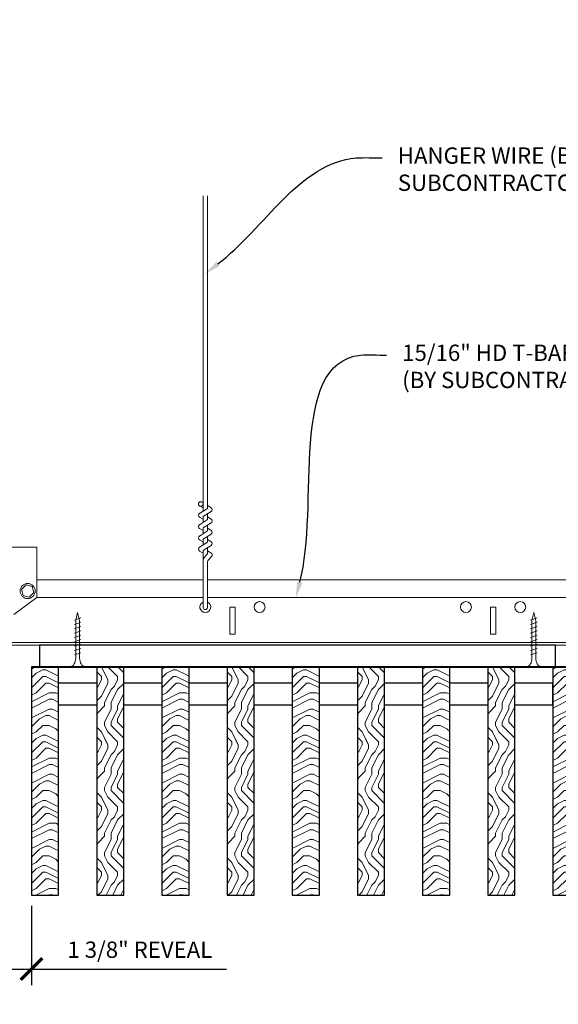
# Model space of a CAD drawing. Units: inches. Extents: x 0 to 3506, y 0 to 1152.
# Drawn here: x 1500 to 1512, y 425 to 447 of the extents above; entities that cross this region are included whole.
import ezdxf
from ezdxf import colors
from ezdxf.entities.mleader import LeaderData, LeaderLine
from ezdxf.enums import TextEntityAlignment as Align
from ezdxf.math import Vec2, Vec3

# ---------------------------------------------------------------- set-up
doc = ezdxf.new("R2010")
doc.units = ezdxf.units.IN
doc.header["$MEASUREMENT"] = 0
doc.header["$PDMODE"] = 3
doc.header["$PDSIZE"] = 0.15625
doc.layers.get('0').update_dxf_attribs({"lineweight": 25})
for name, color, linetype, lineweight in [('Z-ANNO-DIMS', 1, 'Continuous', 25), ('Z-ANNO-NOTE', 7, 'Continuous', 35), ('Z-CLNG-SCRIM', 2, 'Continuous', 50), ('Z-CLNG-SUSP', 3, 'Continuous', 18), ('Z-CLNG-TEES', 3, 'Continuous', 18), ('Z-CLNG-WOOD', 5, 'Continuous', 25), ('Z-CLNG-WOOD-PATT', 2, 'Continuous', 15)]:
    doc.layers.add(name, color=color, linetype=linetype, lineweight=lineweight)
doc.layers.add('Z-ANNO-NPLT', color=252, linetype='Continuous', lineweight=35, plot=False)
doc.styles.add('1-4', font='ARIAL.TTF', dxfattribs={"height": 0.375})
doc.styles.get("Standard").update_dxf_attribs({"font": 'ARIAL.TTF', "height": 0.09375})
doc.dimstyles.new('1-4', dxfattribs={"dimscale": 4, "dimtxt": 0.09375, "dimasz": 0.125, "dimexe": 0.09375, "dimexo": 0.0625, "dimgap": 0.0625, "dimtad": 1, "dimtoh": 1, "dimdec": 5, "dimzin": 3, "dimdsep": 46, "dimlunit": 5, "dimtxsty": '1-4', "dimblk": 'ARCHTICK', "dimcen": 0, "dimdle": 0.09375, "dimclrd": 256, "dimclre": 256, "dimclrt": 256, "dimadec": 1, "dimazin": 0, "dimtfac": 1, "dimtdec": 5, "dimtofl": 0, "dimtmove": 0, "dimatfit": 3, "dimfxl": 0, "dimfrac": 2, "dimtolj": 1, "dimtzin": 0, "dimlwd": -1, "dimlwe": -1, "dimarcsym": 0})
pattern_1 = [(90, (1407.1067, 424.6044), (-1.5, 1.5), [0.075, -1.425]), (90, (1406.9567, 423.5544), (-1.5, 1.5), [0.15, -1.35]), (90, (1406.8817, 424.5294), (-1.5, 1.5), [0.075, -1.425]), (90, (1406.7317, 423.6294), (-1.5, 1.5), [0.075, -1.425]), (90, (1406.6567, 424.5294), (-1.5, 1.5), [0.075, -1.425]), (90, (1406.5817, 423.7044), (-1.5, 1.5), [0.075, -1.425]), (90, (1406.5067, 424.5294), (-1.5, 1.5), [0.075, -1.425]), (90, (1406.3567, 423.7044), (-1.5, 1.5), [0.075, -0.825, 0.075, -0.525]), (90, (1406.2067, 423.7044), (-1.5, 1.5), [0.15, -0.75, 0.075, -0.525]), (90, (1405.9817, 423.6294), (-1.5, 1.5), [0.075, -0.225, 0.075, -0.6, 0.075, -0.45]), (90, (1405.8317, 423.5544), (-1.5, 1.5), [0.075, -0.3, 0.15, -0.975]), (90, (1405.7567, 424.5294), (-1.5, 1.5), [0.075, -1.425]), (90, (1405.6817, 423.5544), (-1.5, 1.5), [0.075, -0.375, 0.075, -0.975]), (135, (1407.1067, 423.4044), (-1.5, -4e-16), [0.212132, -1.909189]), (135, (1407.1067, 424.6794), (-1.5, -4e-16), [0.424264, -1.697056]), (135, (1406.3567, 424.6794), (-1.5, -4e-16), [0.106065, -2.015255]), (135, (1406.2067, 423.4044), (-1.5, -4e-16), [0.318198, -1.803122]), (135, (1406.2067, 424.6794), (-1.5, -4e-16), [0.53033, -1.59099]), (135, (1405.9817, 424.6794), (-1.5, -4e-16), [0.318198, -1.803122]), (45, (1405.8317, 424.3794), (-2e-16, 1.5), [0.106065, -2.015255]), (45, (1407.0317, 423.8544), (-2e-16, 1.5), [0.212132, -1.909189]), (45, (1406.4317, 423.9294), (-2e-16, 1.5), [0.212132, -1.909189]), (45, (1406.7317, 424.3794), (-2e-16, 1.5), [0.212132, -1.909189]), (45, (1406.1317, 424.3044), (-2e-16, 1.5), [0.212132, -1.909189]), (45, (1405.9817, 424.3794), (-2e-16, 1.5), [0.318198, -1.803122]), (45, (1406.8817, 424.0044), (-2e-16, 1.5), [0.318198, -1.803122]), (45, (1406.8067, 424.2294), (-2e-16, 1.5), [0.318198, -1.803122]), (45, (1406.2817, 424.0044), (-2e-16, 1.5), [0.318198, -1.803122]), (45, (1406.2067, 424.1544), (-2e-16, 1.5), [0.318198, -1.803122]), (116.56505, (1406.8067, 423.4794), (-6e-10, 1.5), [0.167705, -3.186397]), (116.56505, (1406.8817, 424.6044), (-6e-10, 1.5), [0.67082, -2.683282]), (116.56505, (1406.6567, 424.6044), (-6e-10, 1.5), [0.67082, -2.683282]), (116.56505, (1406.5067, 424.6044), (-6e-10, 1.5), [0.670821, -1.005, 0.335415, -1.342866]), (116.56505, (1406.2817, 424.7544), (-6e-10, 1.5), [0.167705, -3.186397]), (116.56505, (1405.7567, 423.4044), (-6e-10, 1.5), [0.167705, -3.186397]), (116.56505, (1405.7567, 424.6044), (-6e-10, 1.5), [0.33541, -3.018692]), (63.43495, (1407.1067, 424.2294), (6e-10, 1.5), [0.33541, -3.018692]), (63.43495, (1406.7317, 423.7044), (6e-10, 1.5), [0.33541, -3.018692]), (63.43495, (1406.9567, 423.7044), (6e-10, 1.5), [0.167705, -3.186392]), (63.43495, (1406.5817, 423.7794), (6e-10, 1.5), [0.503115, -2.850987]), (63.43495, (1406.5817, 424.0794), (6e-10, 1.5), [0.33541, -3.018692]), (63.43495, (1406.5067, 424.2294), (6e-10, 1.5), [0.33541, -3.018692]), (63.43495, (1406.3567, 423.7794), (6e-10, 1.5), [0.167705, -3.186392]), (63.43495, (1406.2067, 423.8544), (6e-10, 1.5), [0.167705, -3.186392]), (63.43495, (1405.9067, 424.4544), (6e-10, 1.5), [0.167705, -3.186392]), (63.43495, (1406.4317, 424.3794), (6e-10, 1.5), [0.167705, -3.186392]), (63.43495, (1405.9817, 423.7044), (6e-10, 1.5), [0.503115, -2.850987]), (63.43495, (1405.8317, 423.6294), (6e-10, 1.5), [0.33541, -3.018692]), (63.43495, (1406.2817, 424.4544), (6e-10, 1.5), [0.1677, -1.5093, 0.1677, -1.509402]), (63.43495, (1405.9817, 424.0044), (6e-10, 1.5), [0.33541, -3.018692]), (63.43495, (1405.8317, 424.0794), (6e-10, 1.5), [0.33541, -3.018692]), (63.43495, (1405.6817, 423.6294), (6e-10, 1.5), [0.33541, -3.018692]), (63.43495, (1405.6817, 424.0794), (6e-10, 1.5), [0.33541, -3.018692])]
pattern_2 = [(0, (1408.3067, 423.4044), (1.5, 1.5), [0.075, -1.425]), (0, (1407.2567, 423.5544), (1.5, 1.5), [0.15, -1.35]), (0, (1408.2317, 423.6294), (1.5, 1.5), [0.075, -1.425]), (0, (1407.3317, 423.7794), (1.5, 1.5), [0.075, -1.425]), (0, (1408.2317, 423.8544), (1.5, 1.5), [0.075, -1.425]), (0, (1407.4067, 423.9294), (1.5, 1.5), [0.075, -1.425]), (0, (1408.2317, 424.0044), (1.5, 1.5), [0.075, -1.425]), (0, (1407.4067, 424.1544), (1.5, 1.5), [0.075, -0.825, 0.075, -0.525]), (0, (1407.4067, 424.3044), (1.5, 1.5), [0.15, -0.75, 0.075, -0.525]), (0, (1407.3317, 424.5294), (1.5, 1.5), [0.075, -0.225, 0.075, -0.6, 0.075, -0.45]), (0, (1407.2567, 424.6794), (1.5, 1.5), [0.075, -0.3, 0.15, -0.975]), (0, (1408.2317, 424.7544), (1.5, 1.5), [0.075, -1.425]), (0, (1407.2567, 424.8294), (1.5, 1.5), [0.075, -0.375, 0.075, -0.975]), (45, (1407.1067, 423.4044), (2e-16, 1.5), [0.212132, -1.909189]), (45, (1408.3817, 423.4044), (2e-16, 1.5), [0.424264, -1.697056]), (45, (1408.3817, 424.1544), (2e-16, 1.5), [0.106065, -2.015255]), (45, (1407.1067, 424.3044), (2e-16, 1.5), [0.318198, -1.803122]), (45, (1408.3817, 424.3044), (2e-16, 1.5), [0.53033, -1.59099]), (45, (1408.3817, 424.5294), (2e-16, 1.5), [0.318198, -1.803122]), (315, (1408.0817, 424.6794), (1.5, -3e-16), [0.106065, -2.015255]), (315, (1407.5567, 423.4794), (1.5, -3e-16), [0.212132, -1.909189]), (315, (1407.6317, 424.0794), (1.5, -3e-16), [0.212132, -1.909189]), (315, (1408.0817, 423.7794), (1.5, -3e-16), [0.212132, -1.909189]), (315, (1408.0067, 424.3794), (1.5, -3e-16), [0.212132, -1.909189]), (315, (1408.0817, 424.5294), (1.5, -3e-16), [0.318198, -1.803122]), (315, (1407.7067, 423.6294), (1.5, -3e-16), [0.318198, -1.803122]), (315, (1407.9317, 423.7044), (1.5, -3e-16), [0.318198, -1.803122]), (315, (1407.7067, 424.2294), (1.5, -3e-16), [0.318198, -1.803122]), (315, (1407.8567, 424.3044), (1.5, -3e-16), [0.318198, -1.803122]), (26.56505, (1407.1817, 423.7044), (1.5, 6e-10), [0.167705, -3.186397]), (26.56505, (1408.3067, 423.6294), (1.5, 6e-10), [0.67082, -2.683282]), (26.56505, (1408.3067, 423.8544), (1.5, 6e-10), [0.67082, -2.683282]), (26.56505, (1408.3067, 424.0044), (1.5, 6e-10), [0.670821, -1.005, 0.335415, -1.342866]), (26.56505, (1408.4567, 424.2294), (1.5, 6e-10), [0.167705, -3.186397]), (26.56505, (1407.1067, 424.7544), (1.5, 6e-10), [0.167705, -3.186397]), (26.56505, (1408.3067, 424.7544), (1.5, 6e-10), [0.33541, -3.018692]), (333.43495, (1407.9317, 423.4044), (1.5, -6e-10), [0.33541, -3.018692]), (333.43495, (1407.4067, 423.7794), (1.5, -6e-10), [0.33541, -3.018692]), (333.43495, (1407.4067, 423.5544), (1.5, -6e-10), [0.167705, -3.186392]), (333.43495, (1407.4817, 423.9294), (1.5, -6e-10), [0.503115, -2.850987]), (333.43495, (1407.7817, 423.9294), (1.5, -6e-10), [0.33541, -3.018692]), (333.43495, (1407.9317, 424.0044), (1.5, -6e-10), [0.33541, -3.018692]), (333.43495, (1407.4817, 424.1544), (1.5, -6e-10), [0.167705, -3.186392]), (333.43495, (1407.5567, 424.3044), (1.5, -6e-10), [0.167705, -3.186392]), (333.43495, (1408.1567, 424.6044), (1.5, -6e-10), [0.167705, -3.186392]), (333.43495, (1408.0817, 424.0794), (1.5, -6e-10), [0.167705, -3.186392]), (333.43495, (1407.4067, 424.5294), (1.5, -6e-10), [0.503115, -2.850987]), (333.43495, (1407.3317, 424.6794), (1.5, -6e-10), [0.33541, -3.018692]), (333.43495, (1408.1567, 424.2294), (1.5, -6e-10), [0.1677, -1.5093, 0.1677, -1.509402]), (333.43495, (1407.7067, 424.5294), (1.5, -6e-10), [0.33541, -3.018692]), (333.43495, (1407.7817, 424.6794), (1.5, -6e-10), [0.33541, -3.018692]), (333.43495, (1407.3317, 424.8294), (1.5, -6e-10), [0.33541, -3.018692]), (333.43495, (1407.7817, 424.8294), (1.5, -6e-10), [0.33541, -3.018692])]

# ---------------------------------------------------------------- blocks, each defined once
blk = doc.blocks.new('_ARCHTICK')
at = {"color": 0, "linetype": 'ByBlock', "const_width": 0.15}
blk.add_lwpolyline([(-0.5, -0.5), (0.5, 0.5)], dxfattribs=at)
blk = doc.blocks.new('*D13')
at = {"layer": 'Defpoints', "color": 0}
for p in [(1498.625, 427.153), (1500, 427.153), (1500, 425.453)]:
    blk.add_point(p, dxfattribs=at)
at = {"layer": 'Z-ANNO-DIMS'}
for p, q in [((1498.625, 426.903), (1498.625, 425.078)), ((1500, 426.903), (1500, 425.078)), ((1498.25, 425.453), (1500, 425.453)), ((1500, 425.453), (1504.488, 425.453))]:
    blk.add_line(p, q, dxfattribs=at)
at = {"layer": 'Z-ANNO-DIMS', "xscale": 0.5, "yscale": 0.5, "zscale": 0.5, "rotation": 180}
blk.add_blockref('_ARCHTICK', (1498.625, 425.453), dxfattribs=at)
at = {"layer": 'Z-ANNO-DIMS', "xscale": 0.5, "yscale": 0.5, "zscale": 0.5}
blk.add_blockref('_ARCHTICK', (1500, 425.453), dxfattribs=at)
at = {"layer": 'Z-ANNO-DIMS', "insert": (1502.494, 425.897), "char_height": 0.375, "attachment_point": 5, "style": '1-4'}
blk.add_mtext('\\A1;1 3/8" REVEAL', dxfattribs=at)

msp = doc.modelspace()

# ---------------------------------------------------------------- hatches: boundary and pattern name
at = {"layer": 'Z-CLNG-WOOD-PATT'}
h = msp.add_hatch(dxfattribs=at)
h.set_pattern_fill('ENDGRAIN', color=256, scale=1.5, style=0)
h.set_pattern_definition([(0, (1405.3067, 423.4044), (1.5, 1.5), [0.075, -1.425]), (0, (1404.2567, 423.5544), (1.5, 1.5), [0.15, -1.35]), (0, (1405.2317, 423.6294), (1.5, 1.5), [0.075, -1.425]), (0, (1404.3317, 423.7794), (1.5, 1.5), [0.075, -1.425]), (0, (1405.2317, 423.8544), (1.5, 1.5), [0.075, -1.425]), (0, (1404.4067, 423.9294), (1.5, 1.5), [0.075, -1.425]), (0, (1405.2317, 424.0044), (1.5, 1.5), [0.075, -1.425]), (0, (1404.4067, 424.1544), (1.5, 1.5), [0.075, -0.825, 0.075, -0.525]), (0, (1404.4067, 424.3044), (1.5, 1.5), [0.15, -0.75, 0.075, -0.525]), (0, (1404.3317, 424.5294), (1.5, 1.5), [0.075, -0.225, 0.075, -0.6, 0.075, -0.45]), (0, (1404.2567, 424.6794), (1.5, 1.5), [0.075, -0.3, 0.15, -0.975]), (0, (1405.2317, 424.7544), (1.5, 1.5), [0.075, -1.425]), (0, (1404.2567, 424.8294), (1.5, 1.5), [0.075, -0.375, 0.075, -0.975]), (45, (1404.1067, 423.4044), (2e-16, 1.5), [0.212132, -1.909189]), (45, (1405.3817, 423.4044), (2e-16, 1.5), [0.424264, -1.697056]), (45, (1405.3817, 424.1544), (2e-16, 1.5), [0.106065, -2.015255]), (45, (1404.1067, 424.3044), (2e-16, 1.5), [0.318198, -1.803122]), (45, (1405.3817, 424.3044), (2e-16, 1.5), [0.53033, -1.59099]), (45, (1405.3817, 424.5294), (2e-16, 1.5), [0.318198, -1.803122]), (315, (1405.0817, 424.6794), (1.5, -3e-16), [0.106065, -2.015255]), (315, (1404.5567, 423.4794), (1.5, -3e-16), [0.212132, -1.909189]), (315, (1404.6317, 424.0794), (1.5, -3e-16), [0.212132, -1.909189]), (315, (1405.0817, 423.7794), (1.5, -3e-16), [0.212132, -1.909189]), (315, (1405.0067, 424.3794), (1.5, -3e-16), [0.212132, -1.909189]), (315, (1405.0817, 424.5294), (1.5, -3e-16), [0.318198, -1.803122]), (315, (1404.7067, 423.6294), (1.5, -3e-16), [0.318198, -1.803122]), (315, (1404.9317, 423.7044), (1.5, -3e-16), [0.318198, -1.803122]), (315, (1404.7067, 424.2294), (1.5, -3e-16), [0.318198, -1.803122]), (315, (1404.8567, 424.3044), (1.5, -3e-16), [0.318198, -1.803122]), (26.56505, (1404.1817, 423.7044), (1.5, 6e-10), [0.167705, -3.186397]), (26.56505, (1405.3067, 423.6294), (1.5, 6e-10), [0.67082, -2.683282]), (26.56505, (1405.3067, 423.8544), (1.5, 6e-10), [0.67082, -2.683282]), (26.56505, (1405.3067, 424.0044), (1.5, 6e-10), [0.670821, -1.005, 0.335415, -1.342866]), (26.56505, (1405.4567, 424.2294), (1.5, 6e-10), [0.167705, -3.186397]), (26.56505, (1404.1067, 424.7544), (1.5, 6e-10), [0.167705, -3.186397]), (26.56505, (1405.3067, 424.7544), (1.5, 6e-10), [0.33541, -3.018692]), (333.43495, (1404.9317, 423.4044), (1.5, -6e-10), [0.33541, -3.018692]), (333.43495, (1404.4067, 423.7794), (1.5, -6e-10), [0.33541, -3.018692]), (333.43495, (1404.4067, 423.5544), (1.5, -6e-10), [0.167705, -3.186392]), (333.43495, (1404.4817, 423.9294), (1.5, -6e-10), [0.503115, -2.850987]), (333.43495, (1404.7817, 423.9294), (1.5, -6e-10), [0.33541, -3.018692]), (333.43495, (1404.9317, 424.0044), (1.5, -6e-10), [0.33541, -3.018692]), (333.43495, (1404.4817, 424.1544), (1.5, -6e-10), [0.167705, -3.186392]), (333.43495, (1404.5567, 424.3044), (1.5, -6e-10), [0.167705, -3.186392]), (333.43495, (1405.1567, 424.6044), (1.5, -6e-10), [0.167705, -3.186392]), (333.43495, (1405.0817, 424.0794), (1.5, -6e-10), [0.167705, -3.186392]), (333.43495, (1404.4067, 424.5294), (1.5, -6e-10), [0.503115, -2.850987]), (333.43495, (1404.3317, 424.6794), (1.5, -6e-10), [0.33541, -3.018692]), (333.43495, (1405.1567, 424.2294), (1.5, -6e-10), [0.1677, -1.5093, 0.1677, -1.509402]), (333.43495, (1404.7067, 424.5294), (1.5, -6e-10), [0.33541, -3.018692]), (333.43495, (1404.7817, 424.6794), (1.5, -6e-10), [0.33541, -3.018692]), (333.43495, (1404.3317, 424.8294), (1.5, -6e-10), [0.33541, -3.018692]), (333.43495, (1404.7817, 424.8294), (1.5, -6e-10), [0.33541, -3.018692])])
h.paths.add_polyline_path([(1500.625, 432.402781), (1500, 432.402781), (1500, 427.152781), (1500.625, 427.152781)])
h = msp.add_hatch(dxfattribs=at)
h.set_pattern_fill('ENDGRAIN', color=256, scale=1.5, angle=90, style=0)
h.set_pattern_definition(pattern_1)
h.paths.add_polyline_path([(1501.5, 427.152781), (1502.125, 427.152781), (1502.125, 432.402781), (1501.5, 432.402781)])
h = msp.add_hatch(dxfattribs=at)
h.set_pattern_fill('ENDGRAIN', color=256, scale=1.5, style=0)
h.set_pattern_definition(pattern_2)
h.paths.add_polyline_path([(1503.625, 432.402781), (1503, 432.402781), (1503, 427.152781), (1503.625, 427.152781)])
h = msp.add_hatch(dxfattribs=at)
h.set_pattern_fill('ENDGRAIN', color=256, scale=1.5, angle=90, style=0)
h.set_pattern_definition(pattern_1)
h.paths.add_polyline_path([(1505.125, 432.402781), (1504.5, 432.402781), (1504.5, 427.152781), (1505.125, 427.152781)])
h = msp.add_hatch(dxfattribs=at)
h.set_pattern_fill('ENDGRAIN', color=256, scale=1.5, style=0)
h.set_pattern_definition(pattern_2)
h.paths.add_polyline_path([(1506.625, 432.402781), (1506, 432.402781), (1506, 427.152781), (1506.625, 427.152781)])
h = msp.add_hatch(dxfattribs=at)
h.set_pattern_fill('ENDGRAIN', color=256, scale=1.5, angle=90, style=0)
h.set_pattern_definition(pattern_1)
h.paths.add_polyline_path([(1508.125, 432.402781), (1507.5, 432.402781), (1507.5, 427.152781), (1508.125, 427.152781)])
h = msp.add_hatch(dxfattribs=at)
h.set_pattern_fill('ENDGRAIN', color=256, scale=1.5, style=0)
h.set_pattern_definition(pattern_2)
h.paths.add_polyline_path([(1509, 427.152781), (1509.625, 427.152781), (1509.625, 432.402781), (1509, 432.402781)])
h = msp.add_hatch(dxfattribs=at)
h.set_pattern_fill('ENDGRAIN', color=256, scale=1.5, angle=90, style=0)
h.set_pattern_definition(pattern_1)
h.paths.add_polyline_path([(1510.5, 427.152781), (1511.125, 427.152781), (1511.125, 432.402781), (1510.5, 432.402781)])
h = msp.add_hatch(dxfattribs=at)
h.set_pattern_fill('ENDGRAIN', color=256, scale=1.5, style=0)
h.set_pattern_definition([(0, (1417.3067, 423.4044), (1.5, 1.5), [0.075, -1.425]), (0, (1416.2567, 423.5544), (1.5, 1.5), [0.15, -1.35]), (0, (1417.2317, 423.6294), (1.5, 1.5), [0.075, -1.425]), (0, (1416.3317, 423.7794), (1.5, 1.5), [0.075, -1.425]), (0, (1417.2317, 423.8544), (1.5, 1.5), [0.075, -1.425]), (0, (1416.4067, 423.9294), (1.5, 1.5), [0.075, -1.425]), (0, (1417.2317, 424.0044), (1.5, 1.5), [0.075, -1.425]), (0, (1416.4067, 424.1544), (1.5, 1.5), [0.075, -0.825, 0.075, -0.525]), (0, (1416.4067, 424.3044), (1.5, 1.5), [0.15, -0.75, 0.075, -0.525]), (0, (1416.3317, 424.5294), (1.5, 1.5), [0.075, -0.225, 0.075, -0.6, 0.075, -0.45]), (0, (1416.2567, 424.6794), (1.5, 1.5), [0.075, -0.3, 0.15, -0.975]), (0, (1417.2317, 424.7544), (1.5, 1.5), [0.075, -1.425]), (0, (1416.2567, 424.8294), (1.5, 1.5), [0.075, -0.375, 0.075, -0.975]), (45, (1416.1067, 423.4044), (2e-16, 1.5), [0.212132, -1.909189]), (45, (1417.3817, 423.4044), (2e-16, 1.5), [0.424264, -1.697056]), (45, (1417.3817, 424.1544), (2e-16, 1.5), [0.106065, -2.015255]), (45, (1416.1067, 424.3044), (2e-16, 1.5), [0.318198, -1.803122]), (45, (1417.3817, 424.3044), (2e-16, 1.5), [0.53033, -1.59099]), (45, (1417.3817, 424.5294), (2e-16, 1.5), [0.318198, -1.803122]), (315, (1417.0817, 424.6794), (1.5, -3e-16), [0.106065, -2.015255]), (315, (1416.5567, 423.4794), (1.5, -3e-16), [0.212132, -1.909189]), (315, (1416.6317, 424.0794), (1.5, -3e-16), [0.212132, -1.909189]), (315, (1417.0817, 423.7794), (1.5, -3e-16), [0.212132, -1.909189]), (315, (1417.0067, 424.3794), (1.5, -3e-16), [0.212132, -1.909189]), (315, (1417.0817, 424.5294), (1.5, -3e-16), [0.318198, -1.803122]), (315, (1416.7067, 423.6294), (1.5, -3e-16), [0.318198, -1.803122]), (315, (1416.9317, 423.7044), (1.5, -3e-16), [0.318198, -1.803122]), (315, (1416.7067, 424.2294), (1.5, -3e-16), [0.318198, -1.803122]), (315, (1416.8567, 424.3044), (1.5, -3e-16), [0.318198, -1.803122]), (26.56505, (1416.1817, 423.7044), (1.5, 6e-10), [0.167705, -3.186397]), (26.56505, (1417.3067, 423.6294), (1.5, 6e-10), [0.67082, -2.683282]), (26.56505, (1417.3067, 423.8544), (1.5, 6e-10), [0.67082, -2.683282]), (26.56505, (1417.3067, 424.0044), (1.5, 6e-10), [0.670821, -1.005, 0.335415, -1.342866]), (26.56505, (1417.4567, 424.2294), (1.5, 6e-10), [0.167705, -3.186397]), (26.56505, (1416.1067, 424.7544), (1.5, 6e-10), [0.167705, -3.186397]), (26.56505, (1417.3067, 424.7544), (1.5, 6e-10), [0.33541, -3.018692]), (333.43495, (1416.9317, 423.4044), (1.5, -6e-10), [0.33541, -3.018692]), (333.43495, (1416.4067, 423.7794), (1.5, -6e-10), [0.33541, -3.018692]), (333.43495, (1416.4067, 423.5544), (1.5, -6e-10), [0.167705, -3.186392]), (333.43495, (1416.4817, 423.9294), (1.5, -6e-10), [0.503115, -2.850987]), (333.43495, (1416.7817, 423.9294), (1.5, -6e-10), [0.33541, -3.018692]), (333.43495, (1416.9317, 424.0044), (1.5, -6e-10), [0.33541, -3.018692]), (333.43495, (1416.4817, 424.1544), (1.5, -6e-10), [0.167705, -3.186392]), (333.43495, (1416.5567, 424.3044), (1.5, -6e-10), [0.167705, -3.186392]), (333.43495, (1417.1567, 424.6044), (1.5, -6e-10), [0.167705, -3.186392]), (333.43495, (1417.0817, 424.0794), (1.5, -6e-10), [0.167705, -3.186392]), (333.43495, (1416.4067, 424.5294), (1.5, -6e-10), [0.503115, -2.850987]), (333.43495, (1416.3317, 424.6794), (1.5, -6e-10), [0.33541, -3.018692]), (333.43495, (1417.1567, 424.2294), (1.5, -6e-10), [0.1677, -1.5093, 0.1677, -1.509402]), (333.43495, (1416.7067, 424.5294), (1.5, -6e-10), [0.33541, -3.018692]), (333.43495, (1416.7817, 424.6794), (1.5, -6e-10), [0.33541, -3.018692]), (333.43495, (1416.3317, 424.8294), (1.5, -6e-10), [0.33541, -3.018692]), (333.43495, (1416.7817, 424.8294), (1.5, -6e-10), [0.33541, -3.018692])])
h.paths.add_polyline_path([(1512.625, 432.402781), (1512, 432.402781), (1512, 427.152781), (1512.625, 427.152781)])

# ---------------------------------------------------------------- linework, layer by layer
at = {"layer": 'Z-CLNG-SCRIM', "lineweight": 40}
msp.add_line((1500, 432.402781), (1524.0625, 432.402781), dxfattribs=at)
at = {"layer": 'Z-CLNG-SUSP'}
for p, q in [((1503.9477, 435.982663), (1503.9477, 443.23606)), ((1504.0523, 436.047691), (1504.0523, 443.23606)), ((1503.9477, 436.177109), (1503.923765, 436.19256)), ((1503.865947, 435.931838), (1504.0523, 436.047691)), ((1503.9477, 436.057658), (1503.869088, 436.103421)), ((1503.9477, 435.859497), (1504.132213, 435.974206)), ((1504.0523, 436.109584), (1504.130912, 436.063822)), ((1503.865947, 435.671838), (1504.0523, 435.787691)), ((1503.9477, 435.797658), (1503.869088, 435.843421)), ((1503.9477, 435.722663), (1503.9477, 435.859497)), ((1503.9477, 435.599497), (1504.132213, 435.714206)), ((1504.0523, 435.787691), (1504.0523, 435.924525)), ((1504.0523, 435.849584), (1504.130912, 435.803822)), ((1503.865947, 435.411838), (1504.0523, 435.527691)), ((1503.9477, 435.537658), (1503.869088, 435.583421)), ((1503.9477, 435.462663), (1503.9477, 435.599497)), ((1504.0523, 435.527691), (1504.0523, 435.664525)), ((1504.0523, 435.589584), (1504.130912, 435.543822)), ((1503.865947, 435.151838), (1504.0523, 435.267691)), ((1503.9477, 435.277658), (1503.869088, 435.323421)), ((1503.9477, 435.339497), (1504.132213, 435.454206)), ((1503.9477, 435.202663), (1503.9477, 435.339497)), ((1504.0523, 435.267691), (1504.0523, 435.404525)), ((1504.0523, 435.329584), (1504.130912, 435.283822)), ((1503.9477, 435.017658), (1503.869088, 435.063421)), ((1503.9477, 435.079497), (1504.132213, 435.194206)), ((1503.9477, 433.756437), (1503.9477, 435.079497)), ((1504.0523, 434.999064), (1504.0523, 435.144525)), ((1504.0523, 435.069584), (1504.130912, 435.023822)), ((1503.980831, 434.921605), (1504.0523, 434.999064)), ((1504.0523, 433.756437), (1504.0523, 434.795957)), ((1504.085431, 434.880721), (1504.143038, 434.943157)), ((1501.1375, 433.527781), (1500.9875, 433.477781)), ((1511.6375, 433.527781), (1511.4875, 433.477781)), ((1501.1375, 433.427781), (1500.9875, 433.377781)), ((1501.1375, 433.327781), (1500.9875, 433.277781)), ((1501.1375, 433.227781), (1500.9875, 433.177781)), ((1511.6375, 433.427781), (1511.4875, 433.377781)), ((1511.6375, 433.327781), (1511.4875, 433.277781)), ((1511.6375, 433.227781), (1511.4875, 433.177781)), ((1501.1375, 433.127781), (1500.9875, 433.077781)), ((1501.1375, 433.027781), (1500.9875, 432.977781)), ((1511.6375, 433.127781), (1511.4875, 433.077781)), ((1511.6375, 433.027781), (1511.4875, 432.977781)), ((1501.1375, 432.927781), (1500.9875, 432.877781)), ((1501.1375, 432.827781), (1500.9875, 432.777781)), ((1511.6375, 432.927781), (1511.4875, 432.877781)), ((1511.6375, 432.827781), (1511.4875, 432.777781)), ((1501.1375, 432.727781), (1500.9875, 432.677781)), ((1511.6375, 432.727781), (1511.4875, 432.677781))]:
    msp.add_line(p, q, dxfattribs=at)
msp.add_lwpolyline([(1499.809216, 434.043947), (1499.948635, 434.006589), (1500.050697, 434.108651), (1500.01334, 434.248071), (1499.873921, 434.285428), (1499.771859, 434.183366)], close=True, dxfattribs=at)
for points in [[(1501.0175, 432.602781), (1501.0175, 433.465281), (1501.0625, 433.652781), (1501.1075, 433.465281), (1501.1075, 432.602781)], [(1511.5175, 432.602781), (1511.5175, 433.465281), (1511.5625, 433.652781), (1511.6075, 433.465281), (1511.6075, 432.602781)], [(1501.225, 432.412781), (1501.225, 432.402781), (1500.9, 432.402781), (1500.9, 432.412781)], [(1511.725, 432.412781), (1511.725, 432.402781), (1511.4, 432.402781), (1511.4, 432.412781)]]:
    msp.add_lwpolyline(points, dxfattribs=at)
for centre, radius in [((1503.8954, 436.14862), 0.0523), ((1499.911278, 434.146009), 0.174)]:
    msp.add_circle(centre, radius, dxfattribs=at)
for centre, radius, start, end in [((1503.8954, 435.88862), 0.0523, 119.4624909, 239.7950441), ((1504.1046, 436.018622), 0.0523, 301.868607, 59.7950441), ((1504.1046, 435.758622), 0.0523, 301.868607, 59.7950441), ((1503.8954, 435.62862), 0.0523, 119.4624909, 239.7950441), ((1504.1046, 435.498622), 0.0523, 301.868607, 59.7950441), ((1503.8954, 435.36862), 0.0523, 119.4624909, 239.7950441), ((1504.1046, 435.238622), 0.0523, 301.868607, 59.7950441), ((1503.8954, 435.10862), 0.0523, 119.4624909, 239.7950441), ((1504.1046, 434.978622), 0.0523, 317.3032643, 59.7950441), ((1504.0727, 434.83684), 0.125, 137.3032643, 180), ((1504.1773, 434.795957), 0.125, 137.3032643, 180), ((1504, 433.777781), 0.056488, 202.2008624, 337.7991376)]:
    msp.add_arc(centre, radius, start, end, dxfattribs=at)
at = {"layer": 'Z-CLNG-SUSP', "extrusion": (0, 0, -1)}
for centre in [(1500.9, 432.602781), (1511.4, 432.602781)]:
    msp.add_ellipse(centre, major_axis=(0, -0.19), ratio=0.618421053, start_param=4.71238898, end_param=6.283185307, dxfattribs=at)
at = {"layer": 'Z-CLNG-SUSP'}
for centre in [(1501.225, 432.602781), (1511.725, 432.602781)]:
    msp.add_ellipse(centre, major_axis=(0, -0.19), ratio=0.618421053, start_param=4.71238898, end_param=6.283185307, dxfattribs=at)
at = {"layer": 'Z-CLNG-TEES'}
for p, q in [((1498.625, 435.152781), (1500.125, 435.152781)), ((1500.125, 435.152781), (1500.125, 433.996531)), ((1500.125, 434.402781), (1503.9477, 434.402781)), ((1504.0523, 434.402781), (1525.008982, 434.402781)), ((1500.125, 433.996531), (1499.594444, 433.609667)), ((1500.125, 433.996531), (1503.9477, 433.996531)), ((1504.0523, 433.996531), (1525.008982, 433.996531)), ((1498.625, 432.902781), (1525.008982, 432.902781)), ((1498.710714, 432.965281), (1525.008982, 432.965281))]:
    msp.add_line(p, q, dxfattribs=at)
for points in [[(1504.5625, 433.152781), (1504.6875, 433.152781), (1504.6875, 433.777781), (1504.5625, 433.777781)], [(1510.5625, 433.152781), (1510.6875, 433.152781), (1510.6875, 433.777781), (1510.5625, 433.777781)]]:
    msp.add_lwpolyline(points, close=True, dxfattribs=at)
for centre in [(1505.25, 433.777781), (1510, 433.777781), (1511.25, 433.777781)]:
    msp.add_circle(centre, 0.125, dxfattribs=at)
msp.add_arc((1504, 433.777781), 0.125, 114.7336139, 65.2663861, dxfattribs=at)
at = {"layer": 'Z-CLNG-WOOD'}
for points in [[(1500.1875, 432.402781), (1512.0625, 432.402781), (1512.0625, 432.902781), (1500.1875, 432.902781)], [(1500, 427.152781), (1500.625, 427.152781), (1500.625, 432.402781), (1500, 432.402781)], [(1501.5, 427.152781), (1502.125, 427.152781), (1502.125, 432.402781), (1501.5, 432.402781)], [(1503, 427.152781), (1503.625, 427.152781), (1503.625, 432.402781), (1503, 432.402781)], [(1504.5, 427.152781), (1505.125, 427.152781), (1505.125, 432.402781), (1504.5, 432.402781)], [(1506, 427.152781), (1506.625, 427.152781), (1506.625, 432.402781), (1506, 432.402781)], [(1507.5, 427.152781), (1508.125, 427.152781), (1508.125, 432.402781), (1507.5, 432.402781)], [(1509, 427.152781), (1509.625, 427.152781), (1509.625, 432.402781), (1509, 432.402781)], [(1510.5, 427.152781), (1511.125, 427.152781), (1511.125, 432.402781), (1510.5, 432.402781)], [(1512, 427.152781), (1512.625, 427.152781), (1512.625, 432.402781), (1512, 432.402781)]]:
    msp.add_lwpolyline(points, close=True, dxfattribs=at)
for points in [[(1501.5, 432.027781), (1500.625, 432.027781)], [(1503, 432.027781), (1502.125, 432.027781)], [(1504.5, 432.027781), (1503.625, 432.027781)], [(1506, 432.027781), (1505.125, 432.027781)], [(1507.5, 432.027781), (1506.625, 432.027781)], [(1509, 432.027781), (1508.125, 432.027781)], [(1510.5, 432.027781), (1509.625, 432.027781)], [(1511.125, 431.527781), (1512, 431.527781), (1512, 432.027781), (1511.125, 432.027781)], [(1500.625, 431.527781), (1501.5, 431.527781)], [(1502.125, 431.527781), (1503, 431.527781)], [(1503.625, 431.527781), (1504.5, 431.527781)], [(1505.125, 431.527781), (1506, 431.527781)], [(1506.625, 431.527781), (1507.5, 431.527781)], [(1508.125, 431.527781), (1509, 431.527781)], [(1509.625, 431.527781), (1510.5, 431.527781)]]:
    msp.add_lwpolyline(points, dxfattribs=at)

# ---------------------------------------------------------------- texts
at = {"layer": 'Z-ANNO-NPLT'}
msp.add_text('5/8" THICK MEMBERS', height=132, rotation=32.8258798, dxfattribs=at).set_placement((11.245932, 115.857532), align=Align.TOP_LEFT)

# ---------------------------------------------------------------- dimensions: what is measured, and where the dimension line sits
at = {"layer": 'Z-ANNO-DIMS'}
dim = msp.add_linear_dim(base=(1500, 425.452988), p1=(1498.625, 427.152781), p2=(1500, 427.152781), text='<> REVEAL', dimstyle='1-4', override={"dimlunit": 4, "dimpost": ''}, dxfattribs=at)
dim.commit()
dim.dimension.update_dxf_attribs({"geometry": '*D13', "text_midpoint": (1502.494159, 425.897011)})

# ---------------------------------------------------------------- leaders
at = {"layer": 'Z-ANNO-NOTE'}
ml = msp.add_multileader_mtext('Standard', dxfattribs=at)
ml.set_content('HANGER WIRE (BY\\PSUBCONTRACTOR)', color=256, style='1-4')
ml.set_leader_properties()
ml.build(insert=Vec2(0, 0))
ml.multileader.update_dxf_attribs({"leader_type": 2, "text_right_attachment_type": 3, "dogleg_length": 0.36, "arrow_head_size": 0.375, "scale": 4})
ctx = ml.context
ctx.base_point, ctx.scale, ctx.char_height, ctx.arrow_head_size, ctx.landing_gap_size, ctx.plane_origin = Vec3(1508.070503, 444.106372), 4, 0.375, 0.375, 0.36, Vec3(1503.994, 441.440312)
ctx.right_attachment = 3
notes = []
notes.append((ctx, [(0, (1, 1, 0), (1506.630503, 444.106372), (1, 0), 1.44, [(0, [(1503.994, 441.440312), (1507.470343, 444.106372)], 0, [])])]))
ctx.mtext.insert, ctx.mtext.flow_direction = Vec3(1508.430503, 444.348997), 5
ml = msp.add_multileader_mtext('Standard', dxfattribs=at)
ml.set_content('15/16" HD T-BAR MAINRUNNER\\P(BY SUBCONTRACTOR)', color=256, style='1-4')
ml.set_leader_properties()
ml.build(insert=Vec2(0, 0))
ml.multileader.update_dxf_attribs({"leader_type": 2, "text_right_attachment_type": 3, "dogleg_length": 0.36, "arrow_head_size": 0.375, "scale": 4})
ctx = ml.context
ctx.base_point, ctx.scale, ctx.char_height, ctx.arrow_head_size, ctx.landing_gap_size, ctx.plane_origin = Vec3(1508.171064, 439.570433), 4, 0.375, 0.375, 0.36, Vec3(1504.094561, 436.904372)
ctx.right_attachment = 3
notes.append((ctx, [(0, (1, 1, 0), (1506.731064, 439.570433), (1, 0), 1.44, [(0, [(1506.080206, 433.987651), (1507.570904, 439.570433)], 0, [])])]))
ctx.mtext.insert, ctx.mtext.flow_direction = Vec3(1508.531064, 439.813058), 5
ml = msp.add_multileader_mtext('Standard', dxfattribs=at)
ml.set_content('9WOOD MATCHING WOOD TRIM\\P(FIELD INSTALLED BY SUBCONTRACTOR)', color=256, style='1-4')
ml.set_leader_properties()
ml.build(insert=Vec2(0, 0))
ml.multileader.update_dxf_attribs({"leader_type": 2, "text_right_attachment_type": 3, "dogleg_length": 0.36, "arrow_head_size": 0.375, "scale": 4})
ctx = ml.context
ctx.base_point, ctx.scale, ctx.char_height, ctx.arrow_head_size, ctx.landing_gap_size, ctx.plane_origin = Vec3(1499.009283, 421.96525), 4, 0.375, 0.375, 0.36, Vec3(1494.93278, 419.299189)
ctx.right_attachment = 3
notes.append((ctx, [(0, (1, 1, 0), (1497.569283, 421.96525), (1, 0), 1.44, [(0, [(1498.225, 428.100681), (1498.246922, 421.992374)], 0, [])])]))
ctx.mtext.insert, ctx.mtext.flow_direction = Vec3(1499.369283, 422.207875), 5
for ctx, leaders in notes:
    for number, flags, end, landing, length, lines in leaders:
        leader = LeaderData()
        leader.index, (leader.has_last_leader_line, leader.has_dogleg_vector, leader.attachment_direction) = number, flags
        leader.last_leader_point, leader.dogleg_vector, leader.dogleg_length = Vec3(end), Vec3(landing), length
        for number, points, colour, breaks in lines:
            line = LeaderLine()
            line.index, line.vertices, line.color, line.breaks = number, Vec3.list(points), colors.encode_raw_color(colour), breaks
            leader.lines.append(line)
        ctx.leaders.append(leader)

doc.saveas('drawing.dxf')
